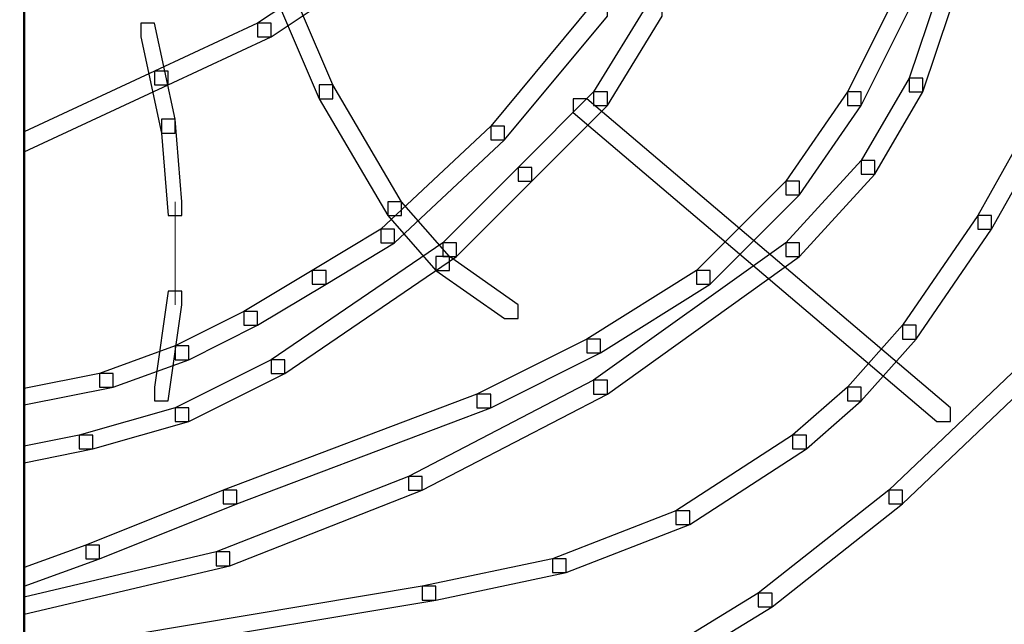
# Model space of a CAD drawing. Units: centimetres. Extents: x 0 to 20, y 0 to 28.7.
# Drawn here: x 13.3 to 14, y 18.4 to 18.8 of the extents above; entities that cross this region are included whole.
import ezdxf

# ---------------------------------------------------------------- set-up
doc = ezdxf.new("R2010")
doc.units = ezdxf.units.CM
doc.header["$MEASUREMENT"] = 0
doc.layers.add('DETAIL', color=7, linetype='Continuous')
doc.layers.add('SCHRAFF', color=7, linetype='Continuous')

msp = doc.modelspace()

# ---------------------------------------------------------------- linework, layer by layer
at = {"layer": 'DETAIL', "lineweight": 50}
for points in [[(13.25493, 19.17105), (13.25493, 19.17105), (14.78916, 19.17105), (14.78916, 19.17105), (14.78916, 19.17105), (14.78916, 19.17105), (14.78916, 16.27366), (14.78916, 16.27366), (14.78916, 16.27366), (14.78916, 16.27366), (13.25493, 16.27366), (13.25493, 16.27366), (13.25493, 16.27366), (13.25493, 16.27366), (13.25493, 19.17105), (13.25493, 19.17105)], [(12.24071, 19.14266), (12.24071, 19.14266), (13.25493, 19.14266), (13.25493, 19.14266), (13.25493, 19.14266), (13.25493, 19.14266), (13.25493, 16.27267), (13.25493, 16.27267), (13.25493, 16.27267), (13.25493, 16.27267), (12.24071, 16.27267), (12.24071, 16.27267), (12.24071, 16.27267), (12.24071, 16.27267), (12.24071, 19.14266), (12.24071, 19.14266)]]:
    msp.add_open_spline(points, degree=3, knots=[0, 0, 0, 0, 0.2, 0.2, 0.2, 0.2, 0.4, 0.4, 0.4, 0.4, 0.6, 0.6, 0.6, 0.6, 1, 1, 1, 1], dxfattribs=at)
at = {"layer": 'SCHRAFF'}
for points, knots in [([(13.43668, 18.89306), (13.43668, 18.89306), (13.44738, 18.89306), (13.44738, 18.89306), (13.44738, 18.89306), (13.44738, 18.89306), (13.49549, 18.7808), (13.49549, 18.7808), (13.49549, 18.7808), (13.49549, 18.7808), (13.49549, 18.77012), (13.49549, 18.77012), (13.49549, 18.77012), (13.49549, 18.77012), (13.48479, 18.77012), (13.48479, 18.77012), (13.48479, 18.77012), (13.48479, 18.77012), (13.43668, 18.88238), (13.43668, 18.88238), (13.43668, 18.88238), (13.43668, 18.88238), (13.43668, 18.89306), (13.43668, 18.89306)], [0, 0, 0, 0, 0.142857, 0.142857, 0.142857, 0.142857, 0.285714, 0.285714, 0.285714, 0.285714, 0.428571, 0.428571, 0.428571, 0.428571, 0.571429, 0.571429, 0.571429, 0.571429, 0.714286, 0.714286, 0.714286, 0.714286, 1, 1, 1, 1]), ([(13.46875, 18.85031), (13.46875, 18.85031), (13.47946, 18.85031), (13.47946, 18.85031), (13.47946, 18.85031), (13.47946, 18.85031), (13.47946, 18.83961), (13.47946, 18.83961), (13.47946, 18.83961), (13.47946, 18.83961), (13.44738, 18.81824), (13.44738, 18.81824), (13.44738, 18.81824), (13.44738, 18.81824), (13.43668, 18.81824), (13.43668, 18.81824), (13.43668, 18.81824), (13.43668, 18.81824), (13.43668, 18.82892), (13.43668, 18.82892), (13.43668, 18.82892), (13.43668, 18.82892), (13.46875, 18.85031), (13.46875, 18.85031)], [0, 0, 0, 0, 0.142857, 0.142857, 0.142857, 0.142857, 0.285714, 0.285714, 0.285714, 0.285714, 0.428571, 0.428571, 0.428571, 0.428571, 0.571429, 0.571429, 0.571429, 0.571429, 0.714286, 0.714286, 0.714286, 0.714286, 1, 1, 1, 1]), ([(13.93384, 18.85031), (13.93384, 18.85031), (13.94453, 18.85031), (13.94453, 18.85031), (13.94453, 18.85031), (13.94453, 18.85031), (13.94453, 18.83961), (13.94453, 18.83961), (13.94453, 18.83961), (13.94453, 18.83961), (13.90712, 18.76476), (13.90712, 18.76476), (13.90712, 18.76476), (13.90712, 18.76476), (13.89642, 18.76476), (13.89642, 18.76476), (13.89642, 18.76476), (13.89642, 18.76476), (13.89642, 18.77547), (13.89642, 18.77547), (13.89642, 18.77547), (13.89642, 18.77547), (13.93384, 18.85031), (13.93384, 18.85031)], [0, 0, 0, 0, 0.142857, 0.142857, 0.142857, 0.142857, 0.285714, 0.285714, 0.285714, 0.285714, 0.428571, 0.428571, 0.428571, 0.428571, 0.571429, 0.571429, 0.571429, 0.571429, 0.714286, 0.714286, 0.714286, 0.714286, 1, 1, 1, 1]), ([(13.96591, 18.85031), (13.96591, 18.85031), (13.97661, 18.85031), (13.97661, 18.85031), (13.97661, 18.85031), (13.97661, 18.85031), (13.97661, 18.83961), (13.97661, 18.83961), (13.97661, 18.83961), (13.97661, 18.83961), (13.95522, 18.77547), (13.95522, 18.77547), (13.95522, 18.77547), (13.95522, 18.77547), (13.94453, 18.77547), (13.94453, 18.77547), (13.94453, 18.77547), (13.94453, 18.77547), (13.94453, 18.78616), (13.94453, 18.78616), (13.94453, 18.78616), (13.94453, 18.78616), (13.96591, 18.85031), (13.96591, 18.85031)], [0, 0, 0, 0, 0.142857, 0.142857, 0.142857, 0.142857, 0.285714, 0.285714, 0.285714, 0.285714, 0.428571, 0.428571, 0.428571, 0.428571, 0.571429, 0.571429, 0.571429, 0.571429, 0.714286, 0.714286, 0.714286, 0.714286, 1, 1, 1, 1]), ([(13.69863, 18.84496), (13.69863, 18.84496), (13.70931, 18.84496), (13.70931, 18.84496), (13.70931, 18.84496), (13.70931, 18.84496), (13.70931, 18.83427), (13.70931, 18.83427), (13.70931, 18.83427), (13.70931, 18.83427), (13.62913, 18.73804), (13.62913, 18.73804), (13.62913, 18.73804), (13.62913, 18.73804), (13.61845, 18.73804), (13.61845, 18.73804), (13.61845, 18.73804), (13.61845, 18.73804), (13.61845, 18.74873), (13.61845, 18.74873), (13.61845, 18.74873), (13.61845, 18.74873), (13.69863, 18.84496), (13.69863, 18.84496)], [0, 0, 0, 0, 0.142857, 0.142857, 0.142857, 0.142857, 0.285714, 0.285714, 0.285714, 0.285714, 0.428571, 0.428571, 0.428571, 0.428571, 0.571429, 0.571429, 0.571429, 0.571429, 0.714286, 0.714286, 0.714286, 0.714286, 1, 1, 1, 1]), ([(13.74139, 18.84496), (13.74139, 18.84496), (13.75208, 18.84496), (13.75208, 18.84496), (13.75208, 18.84496), (13.75208, 18.84496), (13.75208, 18.83427), (13.75208, 18.83427), (13.75208, 18.83427), (13.75208, 18.83427), (13.70931, 18.76476), (13.70931, 18.76476), (13.70931, 18.76476), (13.70931, 18.76476), (13.69863, 18.76476), (13.69863, 18.76476), (13.69863, 18.76476), (13.69863, 18.76476), (13.69863, 18.77547), (13.69863, 18.77547), (13.69863, 18.77547), (13.69863, 18.77547), (13.74139, 18.84496), (13.74139, 18.84496)], [0, 0, 0, 0, 0.142857, 0.142857, 0.142857, 0.142857, 0.285714, 0.285714, 0.285714, 0.285714, 0.428571, 0.428571, 0.428571, 0.428571, 0.571429, 0.571429, 0.571429, 0.571429, 0.714286, 0.714286, 0.714286, 0.714286, 1, 1, 1, 1]), ([(13.34581, 18.82892), (13.34581, 18.82892), (13.3565, 18.82892), (13.3565, 18.82892), (13.3565, 18.82892), (13.3565, 18.82892), (13.37253, 18.75408), (13.37253, 18.75408), (13.37253, 18.75408), (13.37253, 18.75408), (13.37253, 18.74339), (13.37253, 18.74339), (13.37253, 18.74339), (13.37253, 18.74339), (13.36185, 18.74339), (13.36185, 18.74339), (13.36185, 18.74339), (13.36185, 18.74339), (13.34581, 18.81824), (13.34581, 18.81824), (13.34581, 18.81824), (13.34581, 18.81824), (13.34581, 18.82892), (13.34581, 18.82892)], [0, 0, 0, 0, 0.142857, 0.142857, 0.142857, 0.142857, 0.285714, 0.285714, 0.285714, 0.285714, 0.428571, 0.428571, 0.428571, 0.428571, 0.571429, 0.571429, 0.571429, 0.571429, 0.714286, 0.714286, 0.714286, 0.714286, 1, 1, 1, 1]), ([(13.43668, 18.82892), (13.43668, 18.82892), (13.44738, 18.82892), (13.44738, 18.82892), (13.44738, 18.82892), (13.44738, 18.82892), (13.44738, 18.81824), (13.44738, 18.81824), (13.44738, 18.81824), (13.44738, 18.81824), (13.36719, 18.7808), (13.36719, 18.7808), (13.36719, 18.7808), (13.36719, 18.7808), (13.3565, 18.7808), (13.3565, 18.7808), (13.3565, 18.7808), (13.3565, 18.7808), (13.3565, 18.79151), (13.3565, 18.79151), (13.3565, 18.79151), (13.3565, 18.79151), (13.43668, 18.82892), (13.43668, 18.82892)], [0, 0, 0, 0, 0.142857, 0.142857, 0.142857, 0.142857, 0.285714, 0.285714, 0.285714, 0.285714, 0.428571, 0.428571, 0.428571, 0.428571, 0.571429, 0.571429, 0.571429, 0.571429, 0.714286, 0.714286, 0.714286, 0.714286, 1, 1, 1, 1]), ([(13.3565, 18.79151), (13.3565, 18.79151), (13.36719, 18.79151), (13.36719, 18.79151), (13.36719, 18.79151), (13.36719, 18.79151), (13.36719, 18.7808), (13.36719, 18.7808), (13.36719, 18.7808), (13.36719, 18.7808), (13.25493, 18.72869), (13.25493, 18.72869), (13.25493, 18.72869), (13.25493, 18.72869), (13.25493, 18.74435), (13.25493, 18.74435), (13.25493, 18.74435), (13.25493, 18.74435), (13.3565, 18.79151), (13.3565, 18.79151)], [0, 0, 0, 0, 0.166667, 0.166667, 0.166667, 0.166667, 0.333333, 0.333333, 0.333333, 0.333333, 0.5, 0.5, 0.5, 0.5, 0.666667, 0.666667, 0.666667, 0.666667, 1, 1, 1, 1]), ([(13.94453, 18.78616), (13.94453, 18.78616), (13.95522, 18.78616), (13.95522, 18.78616), (13.95522, 18.78616), (13.95522, 18.78616), (13.95522, 18.77547), (13.95522, 18.77547), (13.95522, 18.77547), (13.95522, 18.77547), (13.9178, 18.71131), (13.9178, 18.71131), (13.9178, 18.71131), (13.9178, 18.71131), (13.90712, 18.71131), (13.90712, 18.71131), (13.90712, 18.71131), (13.90712, 18.71131), (13.90712, 18.72202), (13.90712, 18.72202), (13.90712, 18.72202), (13.90712, 18.72202), (13.94453, 18.78616), (13.94453, 18.78616)], [0, 0, 0, 0, 0.142857, 0.142857, 0.142857, 0.142857, 0.285714, 0.285714, 0.285714, 0.285714, 0.428571, 0.428571, 0.428571, 0.428571, 0.571429, 0.571429, 0.571429, 0.571429, 0.714286, 0.714286, 0.714286, 0.714286, 1, 1, 1, 1]), ([(13.48479, 18.7808), (13.48479, 18.7808), (13.49549, 18.7808), (13.49549, 18.7808), (13.49549, 18.7808), (13.49549, 18.7808), (13.54895, 18.68994), (13.54895, 18.68994), (13.54895, 18.68994), (13.54895, 18.68994), (13.54895, 18.67924), (13.54895, 18.67924), (13.54895, 18.67924), (13.54895, 18.67924), (13.53826, 18.67924), (13.53826, 18.67924), (13.53826, 18.67924), (13.53826, 18.67924), (13.48479, 18.77012), (13.48479, 18.77012), (13.48479, 18.77012), (13.48479, 18.77012), (13.48479, 18.7808), (13.48479, 18.7808)], [0, 0, 0, 0, 0.142857, 0.142857, 0.142857, 0.142857, 0.285714, 0.285714, 0.285714, 0.285714, 0.428571, 0.428571, 0.428571, 0.428571, 0.571429, 0.571429, 0.571429, 0.571429, 0.714286, 0.714286, 0.714286, 0.714286, 1, 1, 1, 1]), ([(13.69863, 18.77547), (13.69863, 18.77547), (13.70931, 18.77547), (13.70931, 18.77547), (13.70931, 18.77547), (13.70931, 18.77547), (13.70931, 18.76476), (13.70931, 18.76476), (13.70931, 18.76476), (13.70931, 18.76476), (13.65052, 18.70598), (13.65052, 18.70598), (13.65052, 18.70598), (13.65052, 18.70598), (13.63982, 18.70598), (13.63982, 18.70598), (13.63982, 18.70598), (13.63982, 18.70598), (13.63982, 18.71666), (13.63982, 18.71666), (13.63982, 18.71666), (13.63982, 18.71666), (13.69863, 18.77547), (13.69863, 18.77547)], [0, 0, 0, 0, 0.142857, 0.142857, 0.142857, 0.142857, 0.285714, 0.285714, 0.285714, 0.285714, 0.428571, 0.428571, 0.428571, 0.428571, 0.571429, 0.571429, 0.571429, 0.571429, 0.714286, 0.714286, 0.714286, 0.714286, 1, 1, 1, 1]), ([(13.89642, 18.77547), (13.89642, 18.77547), (13.90712, 18.77547), (13.90712, 18.77547), (13.90712, 18.77547), (13.90712, 18.77547), (13.90712, 18.76476), (13.90712, 18.76476), (13.90712, 18.76476), (13.90712, 18.76476), (13.859, 18.69527), (13.859, 18.69527), (13.859, 18.69527), (13.859, 18.69527), (13.84831, 18.69527), (13.84831, 18.69527), (13.84831, 18.69527), (13.84831, 18.69527), (13.84831, 18.70598), (13.84831, 18.70598), (13.84831, 18.70598), (13.84831, 18.70598), (13.89642, 18.77547), (13.89642, 18.77547)], [0, 0, 0, 0, 0.142857, 0.142857, 0.142857, 0.142857, 0.285714, 0.285714, 0.285714, 0.285714, 0.428571, 0.428571, 0.428571, 0.428571, 0.571429, 0.571429, 0.571429, 0.571429, 0.714286, 0.714286, 0.714286, 0.714286, 1, 1, 1, 1]), ([(13.68259, 18.77012), (13.68259, 18.77012), (13.69328, 18.77012), (13.69328, 18.77012), (13.69328, 18.77012), (13.69328, 18.77012), (13.97661, 18.52956), (13.97661, 18.52956), (13.97661, 18.52956), (13.97661, 18.52956), (13.97661, 18.51887), (13.97661, 18.51887), (13.97661, 18.51887), (13.97661, 18.51887), (13.96591, 18.51887), (13.96591, 18.51887), (13.96591, 18.51887), (13.96591, 18.51887), (13.68259, 18.75943), (13.68259, 18.75943), (13.68259, 18.75943), (13.68259, 18.75943), (13.68259, 18.77012), (13.68259, 18.77012)], [0, 0, 0, 0, 0.142857, 0.142857, 0.142857, 0.142857, 0.285714, 0.285714, 0.285714, 0.285714, 0.428571, 0.428571, 0.428571, 0.428571, 0.571429, 0.571429, 0.571429, 0.571429, 0.714286, 0.714286, 0.714286, 0.714286, 1, 1, 1, 1]), ([(14.0461, 18.76476), (14.0461, 18.76476), (14.05679, 18.76476), (14.05679, 18.76476), (14.05679, 18.76476), (14.05679, 18.76476), (14.05679, 18.75408), (14.05679, 18.75408), (14.05679, 18.75408), (14.05679, 18.75408), (14.00868, 18.66854), (14.00868, 18.66854), (14.00868, 18.66854), (14.00868, 18.66854), (13.99798, 18.66854), (13.99798, 18.66854), (13.99798, 18.66854), (13.99798, 18.66854), (13.99798, 18.67924), (13.99798, 18.67924), (13.99798, 18.67924), (13.99798, 18.67924), (14.0461, 18.76476), (14.0461, 18.76476)], [0, 0, 0, 0, 0.142857, 0.142857, 0.142857, 0.142857, 0.285714, 0.285714, 0.285714, 0.285714, 0.428571, 0.428571, 0.428571, 0.428571, 0.571429, 0.571429, 0.571429, 0.571429, 0.714286, 0.714286, 0.714286, 0.714286, 1, 1, 1, 1]), ([(13.36185, 18.75408), (13.36185, 18.75408), (13.37253, 18.75408), (13.37253, 18.75408), (13.37253, 18.75408), (13.37253, 18.75408), (13.37789, 18.68994), (13.37789, 18.68994), (13.37789, 18.68994), (13.37789, 18.68994), (13.37789, 18.67924), (13.37789, 18.67924), (13.37789, 18.67924), (13.37789, 18.67924), (13.36719, 18.67924), (13.36719, 18.67924), (13.36719, 18.67924), (13.36719, 18.67924), (13.36185, 18.74339), (13.36185, 18.74339), (13.36185, 18.74339), (13.36185, 18.74339), (13.36185, 18.75408), (13.36185, 18.75408)], [0, 0, 0, 0, 0.142857, 0.142857, 0.142857, 0.142857, 0.285714, 0.285714, 0.285714, 0.285714, 0.428571, 0.428571, 0.428571, 0.428571, 0.571429, 0.571429, 0.571429, 0.571429, 0.714286, 0.714286, 0.714286, 0.714286, 1, 1, 1, 1]), ([(13.61845, 18.74873), (13.61845, 18.74873), (13.62913, 18.74873), (13.62913, 18.74873), (13.62913, 18.74873), (13.62913, 18.74873), (13.62913, 18.73804), (13.62913, 18.73804), (13.62913, 18.73804), (13.62913, 18.73804), (13.5436, 18.65786), (13.5436, 18.65786), (13.5436, 18.65786), (13.5436, 18.65786), (13.53291, 18.65786), (13.53291, 18.65786), (13.53291, 18.65786), (13.53291, 18.65786), (13.53291, 18.66854), (13.53291, 18.66854), (13.53291, 18.66854), (13.53291, 18.66854), (13.61845, 18.74873), (13.61845, 18.74873)], [0, 0, 0, 0, 0.142857, 0.142857, 0.142857, 0.142857, 0.285714, 0.285714, 0.285714, 0.285714, 0.428571, 0.428571, 0.428571, 0.428571, 0.571429, 0.571429, 0.571429, 0.571429, 0.714286, 0.714286, 0.714286, 0.714286, 1, 1, 1, 1]), ([(13.90712, 18.72202), (13.90712, 18.72202), (13.9178, 18.72202), (13.9178, 18.72202), (13.9178, 18.72202), (13.9178, 18.72202), (13.9178, 18.71131), (13.9178, 18.71131), (13.9178, 18.71131), (13.9178, 18.71131), (13.859, 18.64717), (13.859, 18.64717), (13.859, 18.64717), (13.859, 18.64717), (13.84831, 18.64717), (13.84831, 18.64717), (13.84831, 18.64717), (13.84831, 18.64717), (13.84831, 18.65786), (13.84831, 18.65786), (13.84831, 18.65786), (13.84831, 18.65786), (13.90712, 18.72202), (13.90712, 18.72202)], [0, 0, 0, 0, 0.142857, 0.142857, 0.142857, 0.142857, 0.285714, 0.285714, 0.285714, 0.285714, 0.428571, 0.428571, 0.428571, 0.428571, 0.571429, 0.571429, 0.571429, 0.571429, 0.714286, 0.714286, 0.714286, 0.714286, 1, 1, 1, 1]), ([(13.63982, 18.71666), (13.63982, 18.71666), (13.65052, 18.71666), (13.65052, 18.71666), (13.65052, 18.71666), (13.65052, 18.71666), (13.65052, 18.70598), (13.65052, 18.70598), (13.65052, 18.70598), (13.65052, 18.70598), (13.59172, 18.64717), (13.59172, 18.64717), (13.59172, 18.64717), (13.59172, 18.64717), (13.58101, 18.64717), (13.58101, 18.64717), (13.58101, 18.64717), (13.58101, 18.64717), (13.58101, 18.65786), (13.58101, 18.65786), (13.58101, 18.65786), (13.58101, 18.65786), (13.63982, 18.71666), (13.63982, 18.71666)], [0, 0, 0, 0, 0.142857, 0.142857, 0.142857, 0.142857, 0.285714, 0.285714, 0.285714, 0.285714, 0.428571, 0.428571, 0.428571, 0.428571, 0.571429, 0.571429, 0.571429, 0.571429, 0.714286, 0.714286, 0.714286, 0.714286, 1, 1, 1, 1]), ([(13.84831, 18.70598), (13.84831, 18.70598), (13.859, 18.70598), (13.859, 18.70598), (13.859, 18.70598), (13.859, 18.70598), (13.859, 18.69527), (13.859, 18.69527), (13.859, 18.69527), (13.859, 18.69527), (13.7895, 18.62578), (13.7895, 18.62578), (13.7895, 18.62578), (13.7895, 18.62578), (13.77882, 18.62578), (13.77882, 18.62578), (13.77882, 18.62578), (13.77882, 18.62578), (13.77882, 18.63647), (13.77882, 18.63647), (13.77882, 18.63647), (13.77882, 18.63647), (13.84831, 18.70598), (13.84831, 18.70598)], [0, 0, 0, 0, 0.142857, 0.142857, 0.142857, 0.142857, 0.285714, 0.285714, 0.285714, 0.285714, 0.428571, 0.428571, 0.428571, 0.428571, 0.571429, 0.571429, 0.571429, 0.571429, 0.714286, 0.714286, 0.714286, 0.714286, 1, 1, 1, 1]), ([(13.53826, 18.68994), (13.53826, 18.68994), (13.54895, 18.68994), (13.54895, 18.68994), (13.54895, 18.68994), (13.54895, 18.68994), (13.58637, 18.64717), (13.58637, 18.64717), (13.58637, 18.64717), (13.58637, 18.64717), (13.58637, 18.63647), (13.58637, 18.63647), (13.58637, 18.63647), (13.58637, 18.63647), (13.57568, 18.63647), (13.57568, 18.63647), (13.57568, 18.63647), (13.57568, 18.63647), (13.53826, 18.67924), (13.53826, 18.67924), (13.53826, 18.67924), (13.53826, 18.67924), (13.53826, 18.68994), (13.53826, 18.68994)], [0, 0, 0, 0, 0.142857, 0.142857, 0.142857, 0.142857, 0.285714, 0.285714, 0.285714, 0.285714, 0.428571, 0.428571, 0.428571, 0.428571, 0.571429, 0.571429, 0.571429, 0.571429, 0.714286, 0.714286, 0.714286, 0.714286, 1, 1, 1, 1]), ([(13.99798, 18.67924), (13.99798, 18.67924), (14.00868, 18.67924), (14.00868, 18.67924), (14.00868, 18.67924), (14.00868, 18.67924), (14.00868, 18.66854), (14.00868, 18.66854), (14.00868, 18.66854), (14.00868, 18.66854), (13.94988, 18.58302), (13.94988, 18.58302), (13.94988, 18.58302), (13.94988, 18.58302), (13.93918, 18.58302), (13.93918, 18.58302), (13.93918, 18.58302), (13.93918, 18.58302), (13.93918, 18.59372), (13.93918, 18.59372), (13.93918, 18.59372), (13.93918, 18.59372), (13.99798, 18.67924), (13.99798, 18.67924)], [0, 0, 0, 0, 0.142857, 0.142857, 0.142857, 0.142857, 0.285714, 0.285714, 0.285714, 0.285714, 0.428571, 0.428571, 0.428571, 0.428571, 0.571429, 0.571429, 0.571429, 0.571429, 0.714286, 0.714286, 0.714286, 0.714286, 1, 1, 1, 1]), ([(13.53291, 18.66854), (13.53291, 18.66854), (13.5436, 18.66854), (13.5436, 18.66854), (13.5436, 18.66854), (13.5436, 18.66854), (13.5436, 18.65786), (13.5436, 18.65786), (13.5436, 18.65786), (13.5436, 18.65786), (13.49015, 18.62578), (13.49015, 18.62578), (13.49015, 18.62578), (13.49015, 18.62578), (13.47946, 18.62578), (13.47946, 18.62578), (13.47946, 18.62578), (13.47946, 18.62578), (13.47946, 18.63647), (13.47946, 18.63647), (13.47946, 18.63647), (13.47946, 18.63647), (13.53291, 18.66854), (13.53291, 18.66854)], [0, 0, 0, 0, 0.142857, 0.142857, 0.142857, 0.142857, 0.285714, 0.285714, 0.285714, 0.285714, 0.428571, 0.428571, 0.428571, 0.428571, 0.571429, 0.571429, 0.571429, 0.571429, 0.714286, 0.714286, 0.714286, 0.714286, 1, 1, 1, 1]), ([(13.58101, 18.65786), (13.58101, 18.65786), (13.59172, 18.65786), (13.59172, 18.65786), (13.59172, 18.65786), (13.59172, 18.65786), (13.59172, 18.64717), (13.59172, 18.64717), (13.59172, 18.64717), (13.59172, 18.64717), (13.45807, 18.55629), (13.45807, 18.55629), (13.45807, 18.55629), (13.45807, 18.55629), (13.44738, 18.55629), (13.44738, 18.55629), (13.44738, 18.55629), (13.44738, 18.55629), (13.44738, 18.56698), (13.44738, 18.56698), (13.44738, 18.56698), (13.44738, 18.56698), (13.58101, 18.65786), (13.58101, 18.65786)], [0, 0, 0, 0, 0.142857, 0.142857, 0.142857, 0.142857, 0.285714, 0.285714, 0.285714, 0.285714, 0.428571, 0.428571, 0.428571, 0.428571, 0.571429, 0.571429, 0.571429, 0.571429, 0.714286, 0.714286, 0.714286, 0.714286, 1, 1, 1, 1]), ([(13.84831, 18.65786), (13.84831, 18.65786), (13.859, 18.65786), (13.859, 18.65786), (13.859, 18.65786), (13.859, 18.65786), (13.859, 18.64717), (13.859, 18.64717), (13.859, 18.64717), (13.859, 18.64717), (13.70931, 18.54025), (13.70931, 18.54025), (13.70931, 18.54025), (13.70931, 18.54025), (13.69863, 18.54025), (13.69863, 18.54025), (13.69863, 18.54025), (13.69863, 18.54025), (13.69863, 18.55094), (13.69863, 18.55094), (13.69863, 18.55094), (13.69863, 18.55094), (13.84831, 18.65786), (13.84831, 18.65786)], [0, 0, 0, 0, 0.142857, 0.142857, 0.142857, 0.142857, 0.285714, 0.285714, 0.285714, 0.285714, 0.428571, 0.428571, 0.428571, 0.428571, 0.571429, 0.571429, 0.571429, 0.571429, 0.714286, 0.714286, 0.714286, 0.714286, 1, 1, 1, 1]), ([(13.57568, 18.64717), (13.57568, 18.64717), (13.58637, 18.64717), (13.58637, 18.64717), (13.58637, 18.64717), (13.58637, 18.64717), (13.63982, 18.60975), (13.63982, 18.60975), (13.63982, 18.60975), (13.63982, 18.60975), (13.63982, 18.59905), (13.63982, 18.59905), (13.63982, 18.59905), (13.63982, 18.59905), (13.62913, 18.59905), (13.62913, 18.59905), (13.62913, 18.59905), (13.62913, 18.59905), (13.57568, 18.63647), (13.57568, 18.63647), (13.57568, 18.63647), (13.57568, 18.63647), (13.57568, 18.64717), (13.57568, 18.64717)], [0, 0, 0, 0, 0.142857, 0.142857, 0.142857, 0.142857, 0.285714, 0.285714, 0.285714, 0.285714, 0.428571, 0.428571, 0.428571, 0.428571, 0.571429, 0.571429, 0.571429, 0.571429, 0.714286, 0.714286, 0.714286, 0.714286, 1, 1, 1, 1]), ([(13.47946, 18.63647), (13.47946, 18.63647), (13.49015, 18.63647), (13.49015, 18.63647), (13.49015, 18.63647), (13.49015, 18.63647), (13.49015, 18.62578), (13.49015, 18.62578), (13.49015, 18.62578), (13.49015, 18.62578), (13.43668, 18.59372), (13.43668, 18.59372), (13.43668, 18.59372), (13.43668, 18.59372), (13.426, 18.59372), (13.426, 18.59372), (13.426, 18.59372), (13.426, 18.59372), (13.426, 18.6044), (13.426, 18.6044), (13.426, 18.6044), (13.426, 18.6044), (13.47946, 18.63647), (13.47946, 18.63647)], [0, 0, 0, 0, 0.142857, 0.142857, 0.142857, 0.142857, 0.285714, 0.285714, 0.285714, 0.285714, 0.428571, 0.428571, 0.428571, 0.428571, 0.571429, 0.571429, 0.571429, 0.571429, 0.714286, 0.714286, 0.714286, 0.714286, 1, 1, 1, 1]), ([(13.77882, 18.63647), (13.77882, 18.63647), (13.7895, 18.63647), (13.7895, 18.63647), (13.7895, 18.63647), (13.7895, 18.63647), (13.7895, 18.62578), (13.7895, 18.62578), (13.7895, 18.62578), (13.7895, 18.62578), (13.70397, 18.57232), (13.70397, 18.57232), (13.70397, 18.57232), (13.70397, 18.57232), (13.69328, 18.57232), (13.69328, 18.57232), (13.69328, 18.57232), (13.69328, 18.57232), (13.69328, 18.58302), (13.69328, 18.58302), (13.69328, 18.58302), (13.69328, 18.58302), (13.77882, 18.63647), (13.77882, 18.63647)], [0, 0, 0, 0, 0.142857, 0.142857, 0.142857, 0.142857, 0.285714, 0.285714, 0.285714, 0.285714, 0.428571, 0.428571, 0.428571, 0.428571, 0.571429, 0.571429, 0.571429, 0.571429, 0.714286, 0.714286, 0.714286, 0.714286, 1, 1, 1, 1]), ([(13.36719, 18.62043), (13.36719, 18.62043), (13.37789, 18.62043), (13.37789, 18.62043), (13.37789, 18.62043), (13.37789, 18.62043), (13.37789, 18.60975), (13.37789, 18.60975), (13.37789, 18.60975), (13.37789, 18.60975), (13.36719, 18.53491), (13.36719, 18.53491), (13.36719, 18.53491), (13.36719, 18.53491), (13.3565, 18.53491), (13.3565, 18.53491), (13.3565, 18.53491), (13.3565, 18.53491), (13.3565, 18.5456), (13.3565, 18.5456), (13.3565, 18.5456), (13.3565, 18.5456), (13.36719, 18.62043), (13.36719, 18.62043)], [0, 0, 0, 0, 0.142857, 0.142857, 0.142857, 0.142857, 0.285714, 0.285714, 0.285714, 0.285714, 0.428571, 0.428571, 0.428571, 0.428571, 0.571429, 0.571429, 0.571429, 0.571429, 0.714286, 0.714286, 0.714286, 0.714286, 1, 1, 1, 1]), ([(13.426, 18.6044), (13.426, 18.6044), (13.43668, 18.6044), (13.43668, 18.6044), (13.43668, 18.6044), (13.43668, 18.6044), (13.43668, 18.59372), (13.43668, 18.59372), (13.43668, 18.59372), (13.43668, 18.59372), (13.38323, 18.56698), (13.38323, 18.56698), (13.38323, 18.56698), (13.38323, 18.56698), (13.37253, 18.56698), (13.37253, 18.56698), (13.37253, 18.56698), (13.37253, 18.56698), (13.37253, 18.57768), (13.37253, 18.57768), (13.37253, 18.57768), (13.37253, 18.57768), (13.426, 18.6044), (13.426, 18.6044)], [0, 0, 0, 0, 0.142857, 0.142857, 0.142857, 0.142857, 0.285714, 0.285714, 0.285714, 0.285714, 0.428571, 0.428571, 0.428571, 0.428571, 0.571429, 0.571429, 0.571429, 0.571429, 0.714286, 0.714286, 0.714286, 0.714286, 1, 1, 1, 1]), ([(13.93918, 18.59372), (13.93918, 18.59372), (13.94988, 18.59372), (13.94988, 18.59372), (13.94988, 18.59372), (13.94988, 18.59372), (13.94988, 18.58302), (13.94988, 18.58302), (13.94988, 18.58302), (13.94988, 18.58302), (13.90712, 18.53491), (13.90712, 18.53491), (13.90712, 18.53491), (13.90712, 18.53491), (13.89642, 18.53491), (13.89642, 18.53491), (13.89642, 18.53491), (13.89642, 18.53491), (13.89642, 18.5456), (13.89642, 18.5456), (13.89642, 18.5456), (13.89642, 18.5456), (13.93918, 18.59372), (13.93918, 18.59372)], [0, 0, 0, 0, 0.142857, 0.142857, 0.142857, 0.142857, 0.285714, 0.285714, 0.285714, 0.285714, 0.428571, 0.428571, 0.428571, 0.428571, 0.571429, 0.571429, 0.571429, 0.571429, 0.714286, 0.714286, 0.714286, 0.714286, 1, 1, 1, 1]), ([(13.69328, 18.58302), (13.69328, 18.58302), (13.70397, 18.58302), (13.70397, 18.58302), (13.70397, 18.58302), (13.70397, 18.58302), (13.70397, 18.57232), (13.70397, 18.57232), (13.70397, 18.57232), (13.70397, 18.57232), (13.61845, 18.52956), (13.61845, 18.52956), (13.61845, 18.52956), (13.61845, 18.52956), (13.60775, 18.52956), (13.60775, 18.52956), (13.60775, 18.52956), (13.60775, 18.52956), (13.60775, 18.54025), (13.60775, 18.54025), (13.60775, 18.54025), (13.60775, 18.54025), (13.69328, 18.58302), (13.69328, 18.58302)], [0, 0, 0, 0, 0.142857, 0.142857, 0.142857, 0.142857, 0.285714, 0.285714, 0.285714, 0.285714, 0.428571, 0.428571, 0.428571, 0.428571, 0.571429, 0.571429, 0.571429, 0.571429, 0.714286, 0.714286, 0.714286, 0.714286, 1, 1, 1, 1]), ([(13.37253, 18.57768), (13.37253, 18.57768), (13.38323, 18.57768), (13.38323, 18.57768), (13.38323, 18.57768), (13.38323, 18.57768), (13.38323, 18.56698), (13.38323, 18.56698), (13.38323, 18.56698), (13.38323, 18.56698), (13.32442, 18.5456), (13.32442, 18.5456), (13.32442, 18.5456), (13.32442, 18.5456), (13.31374, 18.5456), (13.31374, 18.5456), (13.31374, 18.5456), (13.31374, 18.5456), (13.31374, 18.55629), (13.31374, 18.55629), (13.31374, 18.55629), (13.31374, 18.55629), (13.37253, 18.57768), (13.37253, 18.57768)], [0, 0, 0, 0, 0.142857, 0.142857, 0.142857, 0.142857, 0.285714, 0.285714, 0.285714, 0.285714, 0.428571, 0.428571, 0.428571, 0.428571, 0.571429, 0.571429, 0.571429, 0.571429, 0.714286, 0.714286, 0.714286, 0.714286, 1, 1, 1, 1]), ([(13.44738, 18.56698), (13.44738, 18.56698), (13.45807, 18.56698), (13.45807, 18.56698), (13.45807, 18.56698), (13.45807, 18.56698), (13.45807, 18.55629), (13.45807, 18.55629), (13.45807, 18.55629), (13.45807, 18.55629), (13.38323, 18.51887), (13.38323, 18.51887), (13.38323, 18.51887), (13.38323, 18.51887), (13.37253, 18.51887), (13.37253, 18.51887), (13.37253, 18.51887), (13.37253, 18.51887), (13.37253, 18.52956), (13.37253, 18.52956), (13.37253, 18.52956), (13.37253, 18.52956), (13.44738, 18.56698), (13.44738, 18.56698)], [0, 0, 0, 0, 0.142857, 0.142857, 0.142857, 0.142857, 0.285714, 0.285714, 0.285714, 0.285714, 0.428571, 0.428571, 0.428571, 0.428571, 0.571429, 0.571429, 0.571429, 0.571429, 0.714286, 0.714286, 0.714286, 0.714286, 1, 1, 1, 1]), ([(14.03542, 18.56698), (14.03542, 18.56698), (14.0461, 18.56698), (14.0461, 18.56698), (14.0461, 18.56698), (14.0461, 18.56698), (14.0461, 18.55629), (14.0461, 18.55629), (14.0461, 18.55629), (14.0461, 18.55629), (13.93918, 18.45472), (13.93918, 18.45472), (13.93918, 18.45472), (13.93918, 18.45472), (13.92849, 18.45472), (13.92849, 18.45472), (13.92849, 18.45472), (13.92849, 18.45472), (13.92849, 18.46542), (13.92849, 18.46542), (13.92849, 18.46542), (13.92849, 18.46542), (14.03542, 18.56698), (14.03542, 18.56698)], [0, 0, 0, 0, 0.142857, 0.142857, 0.142857, 0.142857, 0.285714, 0.285714, 0.285714, 0.285714, 0.428571, 0.428571, 0.428571, 0.428571, 0.571429, 0.571429, 0.571429, 0.571429, 0.714286, 0.714286, 0.714286, 0.714286, 1, 1, 1, 1]), ([(13.31374, 18.55629), (13.31374, 18.55629), (13.32442, 18.55629), (13.32442, 18.55629), (13.32442, 18.55629), (13.32442, 18.55629), (13.32442, 18.5456), (13.32442, 18.5456), (13.32442, 18.5456), (13.32442, 18.5456), (13.25493, 18.5317), (13.25493, 18.5317), (13.25493, 18.5317), (13.25493, 18.5317), (13.25493, 18.54453), (13.25493, 18.54453), (13.25493, 18.54453), (13.25493, 18.54453), (13.31374, 18.55629), (13.31374, 18.55629)], [0, 0, 0, 0, 0.166667, 0.166667, 0.166667, 0.166667, 0.333333, 0.333333, 0.333333, 0.333333, 0.5, 0.5, 0.5, 0.5, 0.666667, 0.666667, 0.666667, 0.666667, 1, 1, 1, 1]), ([(13.69863, 18.55094), (13.69863, 18.55094), (13.70931, 18.55094), (13.70931, 18.55094), (13.70931, 18.55094), (13.70931, 18.55094), (13.70931, 18.54025), (13.70931, 18.54025), (13.70931, 18.54025), (13.70931, 18.54025), (13.56498, 18.46542), (13.56498, 18.46542), (13.56498, 18.46542), (13.56498, 18.46542), (13.55429, 18.46542), (13.55429, 18.46542), (13.55429, 18.46542), (13.55429, 18.46542), (13.55429, 18.4761), (13.55429, 18.4761), (13.55429, 18.4761), (13.55429, 18.4761), (13.69863, 18.55094), (13.69863, 18.55094)], [0, 0, 0, 0, 0.142857, 0.142857, 0.142857, 0.142857, 0.285714, 0.285714, 0.285714, 0.285714, 0.428571, 0.428571, 0.428571, 0.428571, 0.571429, 0.571429, 0.571429, 0.571429, 0.714286, 0.714286, 0.714286, 0.714286, 1, 1, 1, 1]), ([(13.89642, 18.5456), (13.89642, 18.5456), (13.90712, 18.5456), (13.90712, 18.5456), (13.90712, 18.5456), (13.90712, 18.5456), (13.90712, 18.53491), (13.90712, 18.53491), (13.90712, 18.53491), (13.90712, 18.53491), (13.86435, 18.49749), (13.86435, 18.49749), (13.86435, 18.49749), (13.86435, 18.49749), (13.85365, 18.49749), (13.85365, 18.49749), (13.85365, 18.49749), (13.85365, 18.49749), (13.85365, 18.50817), (13.85365, 18.50817), (13.85365, 18.50817), (13.85365, 18.50817), (13.89642, 18.5456), (13.89642, 18.5456)], [0, 0, 0, 0, 0.142857, 0.142857, 0.142857, 0.142857, 0.285714, 0.285714, 0.285714, 0.285714, 0.428571, 0.428571, 0.428571, 0.428571, 0.571429, 0.571429, 0.571429, 0.571429, 0.714286, 0.714286, 0.714286, 0.714286, 1, 1, 1, 1]), ([(13.60775, 18.54025), (13.60775, 18.54025), (13.61845, 18.54025), (13.61845, 18.54025), (13.61845, 18.54025), (13.61845, 18.54025), (13.61845, 18.52956), (13.61845, 18.52956), (13.61845, 18.52956), (13.61845, 18.52956), (13.42065, 18.45472), (13.42065, 18.45472), (13.42065, 18.45472), (13.42065, 18.45472), (13.40997, 18.45472), (13.40997, 18.45472), (13.40997, 18.45472), (13.40997, 18.45472), (13.40997, 18.46542), (13.40997, 18.46542), (13.40997, 18.46542), (13.40997, 18.46542), (13.60775, 18.54025), (13.60775, 18.54025)], [0, 0, 0, 0, 0.142857, 0.142857, 0.142857, 0.142857, 0.285714, 0.285714, 0.285714, 0.285714, 0.428571, 0.428571, 0.428571, 0.428571, 0.571429, 0.571429, 0.571429, 0.571429, 0.714286, 0.714286, 0.714286, 0.714286, 1, 1, 1, 1]), ([(13.37253, 18.52956), (13.37253, 18.52956), (13.38323, 18.52956), (13.38323, 18.52956), (13.38323, 18.52956), (13.38323, 18.52956), (13.38323, 18.51887), (13.38323, 18.51887), (13.38323, 18.51887), (13.38323, 18.51887), (13.30838, 18.49749), (13.30838, 18.49749), (13.30838, 18.49749), (13.30838, 18.49749), (13.2977, 18.49749), (13.2977, 18.49749), (13.2977, 18.49749), (13.2977, 18.49749), (13.2977, 18.50817), (13.2977, 18.50817), (13.2977, 18.50817), (13.2977, 18.50817), (13.37253, 18.52956), (13.37253, 18.52956)], [0, 0, 0, 0, 0.142857, 0.142857, 0.142857, 0.142857, 0.285714, 0.285714, 0.285714, 0.285714, 0.428571, 0.428571, 0.428571, 0.428571, 0.571429, 0.571429, 0.571429, 0.571429, 0.714286, 0.714286, 0.714286, 0.714286, 1, 1, 1, 1]), ([(13.2977, 18.50817), (13.2977, 18.50817), (13.30838, 18.50817), (13.30838, 18.50817), (13.30838, 18.50817), (13.30838, 18.50817), (13.30838, 18.49749), (13.30838, 18.49749), (13.30838, 18.49749), (13.30838, 18.49749), (13.25493, 18.4868), (13.25493, 18.4868), (13.25493, 18.4868), (13.25493, 18.4868), (13.25493, 18.49962), (13.25493, 18.49962), (13.25493, 18.49962), (13.25493, 18.49962), (13.2977, 18.50817), (13.2977, 18.50817)], [0, 0, 0, 0, 0.166667, 0.166667, 0.166667, 0.166667, 0.333333, 0.333333, 0.333333, 0.333333, 0.5, 0.5, 0.5, 0.5, 0.666667, 0.666667, 0.666667, 0.666667, 1, 1, 1, 1]), ([(13.85365, 18.50817), (13.85365, 18.50817), (13.86435, 18.50817), (13.86435, 18.50817), (13.86435, 18.50817), (13.86435, 18.50817), (13.86435, 18.49749), (13.86435, 18.49749), (13.86435, 18.49749), (13.86435, 18.49749), (13.77346, 18.43868), (13.77346, 18.43868), (13.77346, 18.43868), (13.77346, 18.43868), (13.76278, 18.43868), (13.76278, 18.43868), (13.76278, 18.43868), (13.76278, 18.43868), (13.76278, 18.44938), (13.76278, 18.44938), (13.76278, 18.44938), (13.76278, 18.44938), (13.85365, 18.50817), (13.85365, 18.50817)], [0, 0, 0, 0, 0.142857, 0.142857, 0.142857, 0.142857, 0.285714, 0.285714, 0.285714, 0.285714, 0.428571, 0.428571, 0.428571, 0.428571, 0.571429, 0.571429, 0.571429, 0.571429, 0.714286, 0.714286, 0.714286, 0.714286, 1, 1, 1, 1]), ([(13.55429, 18.4761), (13.55429, 18.4761), (13.56498, 18.4761), (13.56498, 18.4761), (13.56498, 18.4761), (13.56498, 18.4761), (13.56498, 18.46542), (13.56498, 18.46542), (13.56498, 18.46542), (13.56498, 18.46542), (13.4153, 18.40661), (13.4153, 18.40661), (13.4153, 18.40661), (13.4153, 18.40661), (13.40461, 18.40661), (13.40461, 18.40661), (13.40461, 18.40661), (13.40461, 18.40661), (13.40461, 18.41731), (13.40461, 18.41731), (13.40461, 18.41731), (13.40461, 18.41731), (13.55429, 18.4761), (13.55429, 18.4761)], [0, 0, 0, 0, 0.142857, 0.142857, 0.142857, 0.142857, 0.285714, 0.285714, 0.285714, 0.285714, 0.428571, 0.428571, 0.428571, 0.428571, 0.571429, 0.571429, 0.571429, 0.571429, 0.714286, 0.714286, 0.714286, 0.714286, 1, 1, 1, 1]), ([(13.40997, 18.46542), (13.40997, 18.46542), (13.42065, 18.46542), (13.42065, 18.46542), (13.42065, 18.46542), (13.42065, 18.46542), (13.42065, 18.45472), (13.42065, 18.45472), (13.42065, 18.45472), (13.42065, 18.45472), (13.31374, 18.41195), (13.31374, 18.41195), (13.31374, 18.41195), (13.31374, 18.41195), (13.30304, 18.41195), (13.30304, 18.41195), (13.30304, 18.41195), (13.30304, 18.41195), (13.30304, 18.42264), (13.30304, 18.42264), (13.30304, 18.42264), (13.30304, 18.42264), (13.40997, 18.46542), (13.40997, 18.46542)], [0, 0, 0, 0, 0.142857, 0.142857, 0.142857, 0.142857, 0.285714, 0.285714, 0.285714, 0.285714, 0.428571, 0.428571, 0.428571, 0.428571, 0.571429, 0.571429, 0.571429, 0.571429, 0.714286, 0.714286, 0.714286, 0.714286, 1, 1, 1, 1]), ([(13.92849, 18.46542), (13.92849, 18.46542), (13.93918, 18.46542), (13.93918, 18.46542), (13.93918, 18.46542), (13.93918, 18.46542), (13.93918, 18.45472), (13.93918, 18.45472), (13.93918, 18.45472), (13.93918, 18.45472), (13.83761, 18.37454), (13.83761, 18.37454), (13.83761, 18.37454), (13.83761, 18.37454), (13.82693, 18.37454), (13.82693, 18.37454), (13.82693, 18.37454), (13.82693, 18.37454), (13.82693, 18.38523), (13.82693, 18.38523), (13.82693, 18.38523), (13.82693, 18.38523), (13.92849, 18.46542), (13.92849, 18.46542)], [0, 0, 0, 0, 0.142857, 0.142857, 0.142857, 0.142857, 0.285714, 0.285714, 0.285714, 0.285714, 0.428571, 0.428571, 0.428571, 0.428571, 0.571429, 0.571429, 0.571429, 0.571429, 0.714286, 0.714286, 0.714286, 0.714286, 1, 1, 1, 1]), ([(13.76278, 18.44938), (13.76278, 18.44938), (13.77346, 18.44938), (13.77346, 18.44938), (13.77346, 18.44938), (13.77346, 18.44938), (13.77346, 18.43868), (13.77346, 18.43868), (13.77346, 18.43868), (13.77346, 18.43868), (13.67724, 18.40127), (13.67724, 18.40127), (13.67724, 18.40127), (13.67724, 18.40127), (13.66656, 18.40127), (13.66656, 18.40127), (13.66656, 18.40127), (13.66656, 18.40127), (13.66656, 18.41195), (13.66656, 18.41195), (13.66656, 18.41195), (13.66656, 18.41195), (13.76278, 18.44938), (13.76278, 18.44938)], [0, 0, 0, 0, 0.142857, 0.142857, 0.142857, 0.142857, 0.285714, 0.285714, 0.285714, 0.285714, 0.428571, 0.428571, 0.428571, 0.428571, 0.571429, 0.571429, 0.571429, 0.571429, 0.714286, 0.714286, 0.714286, 0.714286, 1, 1, 1, 1]), ([(13.30304, 18.42264), (13.30304, 18.42264), (13.31374, 18.42264), (13.31374, 18.42264), (13.31374, 18.42264), (13.31374, 18.42264), (13.31374, 18.41195), (13.31374, 18.41195), (13.31374, 18.41195), (13.31374, 18.41195), (13.25493, 18.39057), (13.25493, 18.39057), (13.25493, 18.39057), (13.25493, 18.39057), (13.25493, 18.40515), (13.25493, 18.40515), (13.25493, 18.40515), (13.25493, 18.40515), (13.30304, 18.42264), (13.30304, 18.42264)], [0, 0, 0, 0, 0.166667, 0.166667, 0.166667, 0.166667, 0.333333, 0.333333, 0.333333, 0.333333, 0.5, 0.5, 0.5, 0.5, 0.666667, 0.666667, 0.666667, 0.666667, 1, 1, 1, 1]), ([(13.40461, 18.41731), (13.40461, 18.41731), (13.4153, 18.41731), (13.4153, 18.41731), (13.4153, 18.41731), (13.4153, 18.41731), (13.4153, 18.40661), (13.4153, 18.40661), (13.4153, 18.40661), (13.4153, 18.40661), (13.25493, 18.36886), (13.25493, 18.36886), (13.25493, 18.36886), (13.25493, 18.36886), (13.25493, 18.38209), (13.25493, 18.38209), (13.25493, 18.38209), (13.25493, 18.38209), (13.40461, 18.41731), (13.40461, 18.41731)], [0, 0, 0, 0, 0.166667, 0.166667, 0.166667, 0.166667, 0.333333, 0.333333, 0.333333, 0.333333, 0.5, 0.5, 0.5, 0.5, 0.666667, 0.666667, 0.666667, 0.666667, 1, 1, 1, 1]), ([(13.66656, 18.41195), (13.66656, 18.41195), (13.67724, 18.41195), (13.67724, 18.41195), (13.67724, 18.41195), (13.67724, 18.41195), (13.67724, 18.40127), (13.67724, 18.40127), (13.67724, 18.40127), (13.67724, 18.40127), (13.57568, 18.37987), (13.57568, 18.37987), (13.57568, 18.37987), (13.57568, 18.37987), (13.56498, 18.37987), (13.56498, 18.37987), (13.56498, 18.37987), (13.56498, 18.37987), (13.56498, 18.39057), (13.56498, 18.39057), (13.56498, 18.39057), (13.56498, 18.39057), (13.66656, 18.41195), (13.66656, 18.41195)], [0, 0, 0, 0, 0.142857, 0.142857, 0.142857, 0.142857, 0.285714, 0.285714, 0.285714, 0.285714, 0.428571, 0.428571, 0.428571, 0.428571, 0.571429, 0.571429, 0.571429, 0.571429, 0.714286, 0.714286, 0.714286, 0.714286, 1, 1, 1, 1]), ([(13.56498, 18.39057), (13.56498, 18.39057), (13.57568, 18.39057), (13.57568, 18.39057), (13.57568, 18.39057), (13.57568, 18.39057), (13.57568, 18.37987), (13.57568, 18.37987), (13.57568, 18.37987), (13.57568, 18.37987), (13.35116, 18.34246), (13.35116, 18.34246), (13.35116, 18.34246), (13.35116, 18.34246), (13.34046, 18.34246), (13.34046, 18.34246), (13.34046, 18.34246), (13.34046, 18.34246), (13.34046, 18.35315), (13.34046, 18.35315), (13.34046, 18.35315), (13.34046, 18.35315), (13.56498, 18.39057), (13.56498, 18.39057)], [0, 0, 0, 0, 0.142857, 0.142857, 0.142857, 0.142857, 0.285714, 0.285714, 0.285714, 0.285714, 0.428571, 0.428571, 0.428571, 0.428571, 0.571429, 0.571429, 0.571429, 0.571429, 0.714286, 0.714286, 0.714286, 0.714286, 1, 1, 1, 1]), ([(13.82693, 18.38523), (13.82693, 18.38523), (13.83761, 18.38523), (13.83761, 18.38523), (13.83761, 18.38523), (13.83761, 18.38523), (13.83761, 18.37454), (13.83761, 18.37454), (13.83761, 18.37454), (13.83761, 18.37454), (13.74139, 18.31573), (13.74139, 18.31573), (13.74139, 18.31573), (13.74139, 18.31573), (13.73071, 18.31573), (13.73071, 18.31573), (13.73071, 18.31573), (13.73071, 18.31573), (13.73071, 18.32642), (13.73071, 18.32642), (13.73071, 18.32642), (13.73071, 18.32642), (13.82693, 18.38523), (13.82693, 18.38523)], [0, 0, 0, 0, 0.142857, 0.142857, 0.142857, 0.142857, 0.285714, 0.285714, 0.285714, 0.285714, 0.428571, 0.428571, 0.428571, 0.428571, 0.571429, 0.571429, 0.571429, 0.571429, 0.714286, 0.714286, 0.714286, 0.714286, 1, 1, 1, 1])]:
    msp.add_open_spline(points, degree=3, knots=knots, dxfattribs=at)
at = {"layer": 'SCHRAFF', "lineweight": 9}
msp.add_open_spline([(13.37253, 18.68994), (13.37253, 18.68994), (13.37253, 18.60975), (13.37253, 18.60975)], degree=3, dxfattribs=at)

doc.saveas('drawing.dxf')
